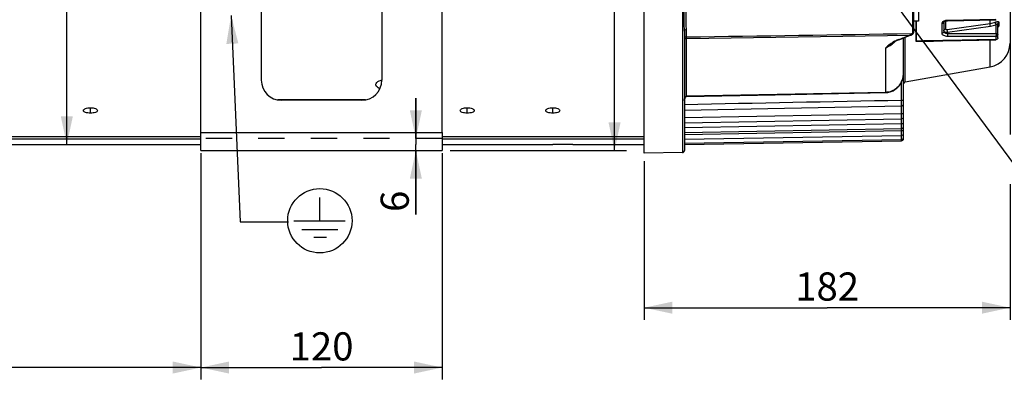
# Model space of a CAD drawing. Units: millimetres. Extents: x 0 to 594, y 0 to 420.
# Drawn here: x 125 to 248, y 171 to 217 of the extents above; entities that cross this region are included whole.
import ezdxf
from ezdxf.enums import TextEntityAlignment as Align

# ---------------------------------------------------------------- set-up
doc = ezdxf.new("R2010")
doc.units = ezdxf.units.MM
doc.header["$LTSCALE"] = 32.67
doc.linetypes.add('HIDDEN', pattern=[0.2, 0.1, -0.1])
doc.layers.get('0').update_dxf_attribs({"linetype": 'CONTINUOUS'})
for name, color, linetype in [('02___PRT_ALL_AXES', 7, 'CONTINUOUS'), ('AXES', 7, 'CONTINUOUS'), ('SOLIDES', 7, 'CONTINUOUS')]:
    doc.layers.add(name, color=color, linetype=linetype)
doc.styles.get("Standard").update_dxf_attribs({"font": 'txt', "width": 0.85})
doc.styles.add('TEXTSTYLE_5', font='gdt', dxfattribs={"width": 0.85})
doc.styles.add('TEXTSTYLE_6', font='txt', dxfattribs={"width": 0.6})
doc.dimstyles.new('DIMSTYLE_2', dxfattribs={"dimtxt": 3.5, "dimasz": 3.5, "dimexe": 1.5, "dimexo": 1, "dimgap": 0.875, "dimtad": 1, "dimdec": 4, "dimlfac": 4, "dimtxsty": 'STANDARD', "dimblk": '_FILLED', "dimblk1": '_FILLED', "dimblk2": '_FILLED', "dimcen": 0.09, "dimclrt": 5, "dimadec": 0, "dimazin": 0, "dimtp": 0.0001, "dimtm": 0.0001, "dimtfac": 1, "dimtdec": 4, "dimtofl": 0, "dimtmove": 0, "dimatfit": 3, "dimldrblk": '_FILLED', "dimfxl": 1, "dimtolj": 1, "dimarcsym": 0})
doc.dimstyles.new('DIMSTYLE_5', dxfattribs={"dimtxt": 3.5, "dimasz": 3.5, "dimexe": 1.5, "dimexo": 1, "dimgap": 0.875, "dimtad": 1, "dimdec": 4, "dimlfac": 4, "dimtxsty": 'STANDARD', "dimblk": '_FILLED', "dimblk1": '_FILLED', "dimblk2": '_FILLED', "dimcen": 0.09, "dimclrt": 5, "dimadec": 0, "dimazin": 0, "dimtol": 1, "dimtp": 1, "dimtm": 3, "dimtfac": 0.6, "dimtdec": 4, "dimtofl": 0, "dimtmove": 0, "dimatfit": 3, "dimldrblk": '_FILLED', "dimfxl": 1, "dimtolj": 1, "dimarcsym": 0})
doc.dimstyles.get("Standard").update_dxf_attribs({"dimtxt": 3.5, "dimasz": 3.5, "dimexe": 1.5, "dimexo": 1, "dimtad": 1, "dimdec": 4, "dimtxsty": 'STANDARD', "dimblk": '_FILLED', "dimblk1": '_FILLED', "dimblk2": '_FILLED', "dimcen": 0.09, "dimclrt": 5, "dimadec": 0, "dimazin": 0, "dimtol": 1, "dimtp": 0.0001, "dimtm": 0.0001, "dimtfac": 1, "dimtdec": 4, "dimtofl": 0, "dimtmove": 0, "dimatfit": 3, "dimldrblk": '_FILLED', "dimfxl": 1, "dimtolj": 1, "dimarcsym": 0})

# ---------------------------------------------------------------- blocks, each defined once
blk = doc.blocks.new('_FILLED')
at = {"color": 0, "linetype": 'BYBLOCK'}
blk.add_solid([(0, 0), (-1, 0.214), (-1, -0.214)], dxfattribs=at)
blk = doc.blocks.new('*D4')
at = {"color": 2, "linetype": 'CONTINUOUS'}
for p, q in [((79.53, 202.29), (79.53, 194.3)), ((147.65, 200.58), (147.65, 172.44)), ((79.53, 193.37), (79.53, 172.44)), ((79.53, 173.94), (113.59, 173.94)), ((147.65, 173.94), (113.59, 173.94))]:
    blk.add_line(p, q, dxfattribs=at)
at = {"color": 2, "linetype": 'CONTINUOUS', "xscale": 3.5, "yscale": 3.5, "zscale": 3.5, "rotation": 180}
blk.add_blockref('_FILLED', (79.53, 173.94), dxfattribs=at)
at = {"color": 2, "linetype": 'CONTINUOUS', "xscale": 3.5, "yscale": 3.5, "zscale": 3.5}
blk.add_blockref('_FILLED', (147.65, 173.94), dxfattribs=at)
at = {"color": 5, "linetype": 'CONTINUOUS', "insert": (113.59, 178.32), "char_height": 3.5, "width": 14.875, "attachment_point": 2, "line_spacing_factor": 0.9}
blk.add_mtext('272,5', dxfattribs=at)
blk = doc.blocks.new('*D14')
at = {"color": 2, "linetype": 'CONTINUOUS'}
for p, q in [((147.65, 199.92), (147.65, 172.44)), ((177.65, 200.58), (177.65, 172.44)), ((147.65, 173.94), (162.65, 173.94)), ((177.65, 173.94), (162.65, 173.94))]:
    blk.add_line(p, q, dxfattribs=at)
at = {"color": 2, "linetype": 'CONTINUOUS', "xscale": 3.5, "yscale": 3.5, "zscale": 3.5, "rotation": 180}
blk.add_blockref('_FILLED', (147.65, 173.94), dxfattribs=at)
at = {"color": 2, "linetype": 'CONTINUOUS', "xscale": 3.5, "yscale": 3.5, "zscale": 3.5}
blk.add_blockref('_FILLED', (177.65, 173.94), dxfattribs=at)
at = {"color": 5, "linetype": 'CONTINUOUS', "insert": (162.65, 178.32), "char_height": 3.5, "width": 8.925, "attachment_point": 2, "line_spacing_factor": 0.9}
blk.add_mtext('120', dxfattribs=at)
blk = doc.blocks.new('*D15')
at = {"color": 2, "linetype": 'CONTINUOUS'}
for p, q in [((79.53, 164.59), (79.53, 187.62)), ((162.65, 140.84), (162.65, 167.59)), ((79.53, 166.09), (121.09, 166.09)), ((162.65, 166.09), (121.09, 166.09))]:
    blk.add_line(p, q, dxfattribs=at)
at = {"color": 2, "linetype": 'CONTINUOUS', "xscale": 3.5, "yscale": 3.5, "zscale": 3.5, "rotation": 180}
blk.add_blockref('_FILLED', (79.53, 166.09), dxfattribs=at)
at = {"color": 2, "linetype": 'CONTINUOUS', "xscale": 3.5, "yscale": 3.5, "zscale": 3.5}
blk.add_blockref('_FILLED', (162.65, 166.09), dxfattribs=at)
at = {"color": 5, "linetype": 'CONTINUOUS', "insert": (121.09, 170.46), "char_height": 3.5, "width": 14.875, "attachment_point": 2, "line_spacing_factor": 0.9}
blk.add_mtext('332,5', dxfattribs=at)
blk = doc.blocks.new('*D17')
at = {"color": 2, "linetype": 'CONTINUOUS'}
for p, q in [((174.38, 202.42), (174.38, 207.42)), ((174.38, 207.42), (174.38, 201.67)), ((174.38, 192.96), (174.38, 201.67)), ((174.38, 200.92), (174.38, 192.96))]:
    blk.add_line(p, q, dxfattribs=at)
at = {"color": 2, "linetype": 'CONTINUOUS', "xscale": 3.5, "yscale": 3.5, "zscale": 3.5}
for p, rotation in [((174.38, 202.42), 270), ((174.38, 200.92), 90)]:
    blk.add_blockref('_FILLED', p, dxfattribs=dict(at, rotation=rotation))
at = {"color": 5, "linetype": 'CONTINUOUS', "insert": (170, 195.93), "char_height": 3.5, "width": 2.975, "attachment_point": 3, "rotation": 90, "line_spacing_factor": 0.9}
blk.add_mtext('6', dxfattribs=at)
blk = doc.blocks.new('*D18')
at = {"color": 2, "linetype": 'CONTINUOUS'}
for p, q in [((200.59, 257.17), (190.38, 257.17)), ((199.09, 257.17), (199.09, 229.04)), ((199.09, 200.92), (199.09, 229.04)), ((178.65, 200.92), (200.59, 200.92))]:
    blk.add_line(p, q, dxfattribs=at)
at = {"color": 2, "linetype": 'CONTINUOUS', "xscale": 3.5, "yscale": 3.5, "zscale": 3.5}
for p, rotation in [((199.09, 257.17), 90), ((199.09, 200.92), 270)]:
    blk.add_blockref('_FILLED', p, dxfattribs=dict(at, rotation=rotation))
at = {"color": 5, "linetype": 'CONTINUOUS', "style": 'TEXTSTYLE_6', "width": 0.6}
for s, p in [('+1', (195.24, 233.51)), ('-3', (198.04, 233.51))]:
    blk.add_text(s, height=2.1, rotation=90, dxfattribs=at).set_placement(p, align=Align.CENTER)
at = {"color": 5, "linetype": 'CONTINUOUS', "width": 0.85}
blk.add_text('225', height=3.5, rotation=90, dxfattribs=at).set_placement((197.34, 227.78), align=Align.CENTER)
blk = doc.blocks.new('*D21')
at = {"color": 2, "linetype": 'CONTINUOUS'}
for p in [(130.97, 257.32), (130.97, 201.67)]:
    blk.add_line(p, (130.97, 229.49), dxfattribs=at)
at = {"color": 2, "linetype": 'CONTINUOUS', "xscale": 3.5, "yscale": 3.5, "zscale": 3.5, "rotation": 270}
blk.add_blockref('_FILLED', (130.97, 201.67), dxfattribs=at)
at = {"color": 5, "linetype": 'CONTINUOUS', "insert": (126.59, 242), "char_height": 3.5, "width": 13.5917, "attachment_point": 2, "rotation": 90, "line_spacing_factor": 0.9, "style": 'TEXTSTYLE_5'}
blk.add_mtext('{\\Fgdt;n}\\Ftxt;444', dxfattribs=at)
blk = doc.blocks.new('_NONE')
blk = doc.blocks.new('*D22')
at = {"color": 2, "linetype": 'CONTINUOUS'}
for p, q in [((248.28, 231.59), (248.28, 202.91)), ((202.78, 199.58), (202.78, 179.88)), ((248.28, 196.73), (248.28, 179.88)), ((202.78, 181.38), (225.53, 181.38)), ((248.28, 181.38), (225.53, 181.38))]:
    blk.add_line(p, q, dxfattribs=at)
at = {"color": 2, "linetype": 'CONTINUOUS', "xscale": 3.5, "yscale": 3.5, "zscale": 3.5, "rotation": 180}
blk.add_blockref('_FILLED', (202.78, 181.38), dxfattribs=at)
at = {"color": 2, "linetype": 'CONTINUOUS', "xscale": 3.5, "yscale": 3.5, "zscale": 3.5}
blk.add_blockref('_FILLED', (248.28, 181.38), dxfattribs=at)
at = {"color": 5, "linetype": 'CONTINUOUS', "insert": (225.53, 185.76), "char_height": 3.5, "width": 8.925, "attachment_point": 2, "line_spacing_factor": 0.9}
blk.add_mtext('182', dxfattribs=at)
blk = doc.blocks.new('TERRE_BL4', base_point=(162.44, 192.19))
at = {"color": 7, "linetype": 'CONTINUOUS'}
for p, q in [((162.44, 192.19), (162.44, 195.07)), ((159.2, 192.19), (165.6, 192.19)), ((160.19, 191.09), (164.67, 191.1)), ((161.68, 190.16), (163.26, 190.16))]:
    blk.add_line(p, q, dxfattribs=at)
blk.add_circle((162.44, 192.19), 4, dxfattribs=at)

msp = doc.modelspace()

# ---------------------------------------------------------------- linework, layer by layer
at = {"color": 7, "linetype": 'CONTINUOUS'}
for p, q in [((236.589306, 214.518236), (236.589306, 217.002586)), ((236.630536, 214.52164), (236.630536, 217.002586)), ((240.026996, 216.90567), (240.026996, 215.716326)), ((240.233584, 217.014592), (240.233584, 216.034494)), ((246.529178, 217.225503), (240.509545, 217.096046)), ((240.512711, 217.057284), (246.532362, 217.186292)), ((245.79792, 216.719087), (245.797937, 217.170529)), ((246.892381, 216.856325), (246.892381, 216.473852)), ((239.779178, 216.692366), (239.779178, 215.496772)), ((240.47704, 215.954211), (245.79792, 216.719087)), ((240.513908, 215.620979), (240.513845, 215.485202)), ((240.513908, 215.620979), (245.834808, 216.385527)), ((246.53354, 215.458785), (246.533534, 216.559322)), ((246.776996, 214.938307), (246.776996, 216.66939)), ((236.927851, 214.527409), (236.630536, 214.52164)), ((240.509545, 215.147388), (246.529178, 215.120585)), ((240.513845, 215.485202), (246.53354, 215.458785)), ((245.797941, 211.317794), (245.797937, 214.67407)), ((246.529178, 215.120585), (246.529178, 214.714326))]:
    msp.add_line(p, q, dxfattribs=at)
for points in [[(240.025329, 216.89408), (240.025169, 216.893656), (240.025976, 216.895202)], [(240.025976, 216.895202), (240.028553, 216.899212), (240.033542, 216.905638), (240.0415, 216.914264), (240.052725, 216.924639), (240.067392, 216.936328), (240.085711, 216.948996)], [(240.085711, 216.948996), (240.107773, 216.962271), (240.133524, 216.975752), (240.163021, 216.989152), (240.196119, 217.002119), (240.232374, 217.014251), (240.271556, 217.025296), (240.313393, 217.035025), (240.357282, 217.04318)], [(240.357282, 217.04318), (240.402844, 217.049611), (240.449724, 217.054202), (240.497322, 217.056852), (240.512711, 217.057284)], [(236.928345, 214.501983), (237.650184, 214.515949), (238.77659, 214.537757), (239.902642, 214.559575), (241.02834, 214.581402), (242.153685, 214.603239), (243.278676, 214.625086), (244.403312, 214.646942), (245.527595, 214.668808), (246.531862, 214.688354)]]:
    msp.add_lwpolyline(points, dxfattribs=at)
for centre, radius, start, end in [((240.350932, 216.325249), 0.738715, 116.03701566, 120.69318084), ((239.84802, 216.905659), 0.178976, 356.76986837, 359.99555857), ((240.536851, 215.741889), 1.354387, 93.50266304, 98.0915213), ((240.539182, 215.712303), 1.38406, 91.22695739, 93.52411509), ((245.336704, 219.961294), 3.274848, 278.09621789, 289.74245118), ((245.33151, 219.900465), 3.550788, 278.14870912, 289.7869287)]:
    msp.add_arc(centre, radius, start, end, dxfattribs=at)
for points, knots in [([(239.973862, 216.96048), (239.919072, 216.927874), (239.825871, 216.856621), (239.779161, 216.742788), (239.779178, 216.692366)], [0, 0, 0, 0, 0.5583982202, 1, 1, 1, 1]), ([(240.008174, 216.824454), (239.989077, 216.784815), (239.919904, 216.715568), (239.826722, 216.69272), (239.779178, 216.692366)], [0, 0, 0, 0, 0.480630667, 1, 1, 1, 1]), ([(240.191802, 217.050763), (240.177031, 217.046662), (240.120701, 217.029758), (240.065722, 217.008122), (240.026672, 216.988992)], [0, 0, 0, 0, 0.2606556926, 1, 1, 1, 1]), ([(240.51271, 217.05729), (240.509374, 217.057177), (240.514251, 217.078336), (240.510016, 217.086427), (240.509545, 217.096049)], [0, 0, 0, 0, 0.2573539843, 1, 1, 1, 1]), ([(246.53354, 216.559325), (246.506542, 216.616358), (246.469674, 216.720766), (246.440888, 216.83087), (246.442922, 216.878945)], [0, 0, 0, 0, 0.5673576599, 1, 1, 1, 1]), ([(246.442924, 216.87894), (246.499523, 216.899315), (246.604336, 216.930949), (246.742789, 216.952899), (246.84365, 216.942445), (246.88738, 216.89745), (246.892396, 216.869947), (246.892381, 216.856325)], [0, 0, 0, 0, 0.3573046492, 0.6446018422, 0.8424590667, 0.9190903267, 1, 1, 1, 1]), ([(246.776996, 216.669371), (246.776996, 216.706346), (246.799753, 216.783513), (246.858534, 216.837131), (246.892381, 216.856325)], [0, 0, 0, 0, 0.4872490155, 1, 1, 1, 1]), ([(240.026996, 215.716351), (240.026996, 215.659442), (239.96645, 215.537702), (239.841515, 215.49725), (239.779178, 215.496772)], [0, 0, 0, 0, 0.4772334297, 1, 1, 1, 1]), ([(240.026996, 215.716326), (240.026988, 215.643863), (240.154192, 215.542577), (240.33152, 215.496976), (240.451165, 215.485235), (240.513845, 215.485202)], [0, 0, 0, 0, 0.3809364779, 0.6704884169, 1, 1, 1, 1]), ([(240.026996, 215.818199), (240.026994, 215.808149), (240.033036, 215.764196), (240.064728, 215.727746), (240.091582, 215.707453)], [0, 0, 0, 0, 0.2299260614, 1, 1, 1, 1]), ([(240.026996, 215.818246), (240.026996, 215.869174), (240.074301, 215.977765), (240.178885, 216.026022), (240.233584, 216.034494)], [0, 0, 0, 0, 0.4791916711, 1, 1, 1, 1]), ([(240.091582, 215.707453), (240.142624, 215.668882), (240.286494, 215.621739), (240.432461, 215.615612), (240.513908, 215.620979)], [0, 0, 0, 0, 0.4394010379, 1, 1, 1, 1]), ([(240.233584, 216.034494), (240.23357, 216.019115), (240.258878, 215.97186), (240.355867, 215.946386), (240.432581, 215.947814), (240.47704, 215.954211)], [0, 0, 0, 0, 0.1655088962, 0.5166187311, 1, 1, 1, 1]), ([(240.513908, 215.620979), (240.50164, 215.682819), (240.485999, 215.793476), (240.474597, 215.905438), (240.47704, 215.954211)], [0, 0, 0, 0, 0.563508779, 1, 1, 1, 1]), ([(245.834808, 216.385527), (245.822515, 216.447475), (245.806875, 216.558239), (245.795436, 216.670322), (245.79794, 216.719091)], [0, 0, 0, 0, 0.5639461768, 1, 1, 1, 1]), ([(246.533534, 216.55932), (246.561876, 216.580129), (246.614626, 216.617607), (246.678161, 216.660068), (246.72334, 216.683285), (246.748017, 216.693099), (246.773377, 216.691592), (246.776997, 216.676061), (246.776996, 216.669385)], [0, 0, 0, 0, 0.3571345614, 0.6569053473, 0.7767980285, 0.8692759881, 0.9321829838, 1, 1, 1, 1]), ([(246.776996, 216.285124), (246.776996, 216.322422), (246.799619, 216.400103), (246.85846, 216.454433), (246.892381, 216.473852)], [0, 0, 0, 0, 0.4883026139, 1, 1, 1, 1]), ([(246.892381, 216.473852), (246.892416, 216.440408), (246.8595, 216.362441), (246.80946, 216.299898), (246.777153, 216.26583)], [0, 0, 0, 0, 0.4159956845, 1, 1, 1, 1]), ([(237.087469, 214.482125), (237.039948, 214.47925), (236.945595, 214.474647), (236.808536, 214.471401), (236.695495, 214.477438), (236.625922, 214.486737), (236.589516, 214.505703), (236.589306, 214.518236)], [0, 0, 0, 0, 0.2802901853, 0.5545483961, 0.8137685232, 0.9262037635, 1, 1, 1, 1]), ([(236.928345, 214.501983), (236.901726, 214.501468), (236.848385, 214.5007), (236.770842, 214.501269), (236.702242, 214.502985), (236.662591, 214.50899), (236.630097, 214.512498), (236.630536, 214.52164)], [0, 0, 0, 0, 0.2654004242, 0.5286853694, 0.7866920203, 0.9087662831, 1, 1, 1, 1]), ([(239.779178, 215.496772), (239.779158, 215.448406), (239.833922, 215.337244), (240.004742, 215.23317), (240.237525, 215.163562), (240.415254, 215.147795), (240.509545, 215.147388)], [0, 0, 0, 0, 0.1668379023, 0.3891704725, 0.6747427341, 1, 1, 1, 1]), ([(240.513908, 215.485202), (240.514217, 215.453993), (240.514311, 215.341387), (240.514132, 215.228668), (240.509545, 215.147388)], [0, 0, 0, 0, 0.2771323026, 1, 1, 1, 1]), ([(246.53354, 215.458785), (246.532323, 215.427529), (246.53467, 215.363796), (246.53363, 215.271428), (246.530795, 215.19012), (246.532075, 215.140805), (246.529178, 215.120585)], [0, 0, 0, 0, 0.2774160173, 0.5650380894, 0.8188413122, 1, 1, 1, 1]), ([(246.529178, 215.120585), (246.591591, 215.121068), (246.717053, 215.162491), (246.776996, 215.285033), (246.776996, 215.342422)], [0, 0, 0, 0, 0.5209786033, 1, 1, 1, 1]), ([(246.531715, 214.688348), (246.529486, 214.688446), (246.533772, 214.702323), (246.530131, 214.707928), (246.529178, 214.714326)], [0, 0, 0, 0, 0.2564986539, 1, 1, 1, 1]), ([(246.53354, 215.458785), (246.592226, 215.45807), (246.683021, 215.450063), (246.776996, 215.378365), (246.776996, 215.342422)], [0, 0, 0, 0, 0.6201864773, 1, 1, 1, 1]), ([(246.776996, 214.938307), (246.776996, 214.891879), (246.75262, 214.827035), (246.707803, 214.782877), (246.695129, 214.772551)], [0, 0, 0, 0, 0.7395818633, 1, 1, 1, 1])]:
    msp.add_open_spline(points, degree=3, knots=knots, dxfattribs=at)
for points in [[(240.026712, 216.895574), (240.025333, 216.871114), (240.018808, 216.846525), (240.008174, 216.824454)], [(240.346215, 217.082793), (240.294175, 217.075373), (240.242452, 217.064828), (240.191802, 217.050763)], [(236.630536, 214.52164), (236.616902, 214.521533), (236.602782, 214.521346), (236.589917, 214.516831)], [(246.529178, 214.714326), (243.32874, 214.651818), (240.128297, 214.589512), (236.927851, 214.527409)], [(237.458793, 214.512246), (237.335195, 214.500226), (237.211424, 214.489626), (237.087469, 214.482125)], [(246.695129, 214.772551), (246.649681, 214.735523), (246.587799, 214.714785), (246.529178, 214.714326)], [(246.687889, 214.746978), (246.64535, 214.711179), (246.587319, 214.68946), (246.531733, 214.68837)], [(246.776996, 214.938307), (246.776996, 214.867953), (246.741718, 214.792278), (246.687889, 214.746978)]]:
    msp.add_open_spline(points, degree=3, dxfattribs=at)
at = {"layer": '02___PRT_ALL_AXES', "color": 7, "linetype": 'CONTINUOUS'}
for p, q in [((236.876996, 224.502586), (236.876996, 217.002586)), ((236.876996, 217.002586), (236.276996, 217.002586))]:
    msp.add_line(p, q, dxfattribs=at)
at = {"layer": 'AXES', "color": 7, "linetype": 'CONTINUOUS'}
for p, q in [((133.901996, 205.564796), (133.901996, 206.234492)), ((180.776996, 205.564796), (180.776996, 206.234492)), ((191.401996, 205.564796), (191.401996, 206.234492))]:
    msp.add_line(p, q, dxfattribs=at)
at = {"layer": 'AXES', "color": 3, "linetype": 'CONTINUOUS'}
for p, q in [((118.276996, 202.669636), (147.651996, 202.669636)), ((118.276996, 202.367321), (147.651996, 202.367321)), ((177.651996, 202.669636), (202.776996, 202.669636)), ((177.651996, 202.367321), (202.776996, 202.367321)), ((118.276996, 201.668586), (147.651996, 201.668586)), ((177.651996, 201.668586), (191.421065, 201.668586)), ((193.882941, 201.668586), (202.776996, 201.668586))]:
    msp.add_line(p, q, dxfattribs=at)
at = {"layer": 'AXES', "color": 7, "linetype": 'CONTINUOUS'}
msp.add_arc((170.579154, 211.704198), 2.110942, 255.5516414, 258.28513209, dxfattribs=at)
at = {"layer": 'AXES', "color": 3, "linetype": 'CONTINUOUS'}
for points, knots in [([(169.402162, 209.104236), (169.402162, 209.157067), (169.478013, 209.426), (169.760482, 209.565289), (169.964132, 209.634251)], [0, 0, 0, 0, 0.1972484924, 1, 1, 1, 1]), ([(169.91469, 208.607514), (169.840537, 208.63363), (169.621277, 208.723986), (169.402162, 208.938123), (169.402162, 209.104236)], [0, 0, 0, 0, 0.3212413747, 1, 1, 1, 1]), ([(133.027034, 205.89334), (133.027034, 206.010059), (133.277188, 206.149118), (133.574901, 206.216407), (133.790478, 206.234492), (133.901996, 206.234492)], [0, 0, 0, 0, 0.3570964573, 0.6588144133, 1, 1, 1, 1]), ([(133.901996, 205.564796), (133.790831, 205.564796), (133.576004, 205.581608), (133.279723, 205.643011), (133.027034, 205.777629), (133.027034, 205.89334)], [0, 0, 0, 0, 0.342058787, 0.6439516595, 1, 1, 1, 1]), ([(133.901996, 206.234492), (134.013207, 206.234492), (134.228345, 206.216558), (134.526003, 206.149278), (134.776958, 206.010362), (134.776958, 205.893209)], [0, 0, 0, 0, 0.3402542499, 0.6415645695, 1, 1, 1, 1]), ([(134.776958, 205.893209), (134.776958, 205.777929), (134.525072, 205.643151), (134.228732, 205.581753), (134.013467, 205.564796), (133.901996, 205.564796)], [0, 0, 0, 0, 0.3547112217, 0.657007114, 1, 1, 1, 1]), ([(179.902034, 205.89334), (179.902034, 206.010059), (180.152188, 206.149118), (180.449901, 206.216407), (180.665478, 206.234492), (180.776996, 206.234492)], [0, 0, 0, 0, 0.3570964573, 0.6588144133, 1, 1, 1, 1]), ([(180.776996, 205.564796), (180.665831, 205.564796), (180.451004, 205.581608), (180.154723, 205.643011), (179.902034, 205.777629), (179.902034, 205.89334)], [0, 0, 0, 0, 0.342058787, 0.6439516595, 1, 1, 1, 1]), ([(180.776996, 206.234492), (180.888207, 206.234492), (181.103345, 206.216558), (181.401003, 206.149278), (181.651958, 206.010362), (181.651958, 205.893209)], [0, 0, 0, 0, 0.3402542499, 0.6415645695, 1, 1, 1, 1]), ([(181.651958, 205.893209), (181.651958, 205.777929), (181.400072, 205.643151), (181.103732, 205.581753), (180.888467, 205.564796), (180.776996, 205.564796)], [0, 0, 0, 0, 0.3547112217, 0.657007114, 1, 1, 1, 1]), ([(190.527034, 205.89334), (190.527034, 206.010059), (190.777188, 206.149118), (191.074901, 206.216407), (191.290478, 206.234492), (191.401996, 206.234492)], [0, 0, 0, 0, 0.3570964573, 0.6588144133, 1, 1, 1, 1]), ([(191.401996, 205.564796), (191.290831, 205.564796), (191.076004, 205.581608), (190.779723, 205.643011), (190.527034, 205.777629), (190.527034, 205.89334)], [0, 0, 0, 0, 0.342058787, 0.6439516595, 1, 1, 1, 1]), ([(191.401996, 206.234492), (191.513207, 206.234492), (191.728345, 206.216558), (192.026003, 206.149278), (192.276958, 206.010362), (192.276958, 205.893209)], [0, 0, 0, 0, 0.3402542499, 0.6415645695, 1, 1, 1, 1]), ([(192.276958, 205.893209), (192.276958, 205.777929), (192.025072, 205.643151), (191.728732, 205.581753), (191.513467, 205.564796), (191.401996, 205.564796)], [0, 0, 0, 0, 0.3547112217, 0.657007114, 1, 1, 1, 1])]:
    msp.add_open_spline(points, degree=3, knots=knots, dxfattribs=at)
msp.add_open_spline([(169.964132, 209.634251), (170.024275, 209.654618), (170.085588, 209.671737), (170.147461, 209.686011)], degree=3, dxfattribs=at)
at = {"layer": 'SOLIDES', "color": 7, "linetype": 'CONTINUOUS'}
for p, q in [((202.776996, 200.581297), (202.776996, 292.319504)), ((236.276996, 225.957854), (236.276996, 215.577811)), ((207.531359, 223.516819), (207.531359, 200.664298)), ((236.15418, 221.218071), (236.15418, 215.463268)), ((207.776996, 215.749606), (207.776996, 200.914337)), ((208.022633, 215.040819), (208.022633, 215.95901)), ((236.275777, 215.556601), (236.276995, 215.577794)), ((208.022633, 214.845077), (208.022632, 215.040818)), ((208.022633, 214.845077), (235.825371, 215.261842)), ((208.022633, 207.672281), (208.022633, 214.845077)), ((234.093124, 214.552018), (234.185385, 214.593365)), ((234.185385, 214.593365), (234.26898, 214.626974)), ((234.256871, 214.658732), (234.226738, 214.647257)), ((234.40441, 214.714978), (234.256871, 214.658732)), ((234.26895, 214.626963), (234.573518, 214.742886)), ((235.026996, 202.389915), (235.026996, 214.916298)), ((235.233584, 209.455013), (235.233584, 214.995605)), ((235.572493, 215.126114), (235.884848, 215.246859)), ((235.941433, 215.268302), (235.969661, 215.278776)), ((235.969661, 215.278776), (236.006985, 215.292396)), ((236.004301, 215.464449), (236.154178, 215.46672)), ((236.006908, 215.292371), (236.03722, 215.304197)), ((236.006985, 215.292396), (236.006909, 215.292369)), ((232.816264, 208.149929), (232.816267, 213.688927)), ((235.233584, 209.455013), (245.797941, 211.317794)), ((234.776996, 207.187186), (234.776996, 209.457571)), ((168.103086, 207.209957), (157.200906, 207.209957)), ((208.031359, 207.672487), (208.022633, 207.672281)), ((232.816264, 208.149929), (208.031359, 207.672487)), ((208.031803, 207.645472), (208.031359, 207.672487)), ((208.031919, 207.645475), (219.082265, 207.858056)), ((219.082265, 207.858056), (232.832699, 208.122869)), ((232.816716, 208.122499), (232.816264, 208.149929)), ((232.832699, 208.122869), (232.962683, 208.130491)), ((234.781752, 206.471772), (234.776996, 207.187186)), ((207.776996, 205.958348), (234.781752, 206.471772)), ((234.776996, 205.526707), (234.776996, 206.471781)), ((207.776996, 205.012474), (234.776996, 205.526707)), ((207.776996, 204.370329), (234.781599, 204.867301)), ((234.781599, 204.867301), (234.776996, 205.526707)), ((234.776996, 204.272605), (234.776996, 204.86731)), ((207.776996, 203.770502), (234.776996, 204.272605)), ((207.776996, 203.170251), (234.781489, 203.655499)), ((207.776996, 202.901422), (234.776996, 203.395385)), ((234.781489, 203.655499), (234.776996, 204.272605)), ((234.776996, 203.395385), (234.776996, 203.655508)), ((234.781416, 202.807867), (234.776996, 203.395385)), ((147.651996, 200.918586), (147.651996, 203.168586)), ((177.651996, 203.168586), (177.651996, 200.918586)), ((207.776996, 202.330486), (234.781416, 202.807867)), ((207.776996, 201.833256), (234.781373, 202.306102)), ((207.776996, 201.668586), (234.781359, 202.139949)), ((234.778858, 202.633669), (234.777521, 202.807725)), ((234.781373, 202.306102), (234.778858, 202.633669)), ((234.781359, 202.139949), (234.780075, 202.305997)), ((207.531359, 200.664298), (202.776996, 200.58131))]:
    msp.add_line(p, q, dxfattribs=at)
at = {"layer": 'SOLIDES', "color": 3, "linetype": 'CONTINUOUS'}
for p, q in [((147.651996, 203.168586), (147.651996, 221.892734)), ((155.151996, 221.892734), (155.151996, 209.668586)), ((170.151996, 221.892734), (170.151996, 209.668586)), ((177.651996, 203.168586), (177.651996, 221.892734)), ((167.651996, 207.168586), (157.651996, 207.168586)), ((147.651996, 203.168586), (177.651996, 203.168586)), ((147.651996, 200.918586), (177.651996, 200.918586)), ((191.402038, 201.668591), (191.420911, 201.669008)), ((193.90198, 201.668591), (193.883142, 201.669007))]:
    msp.add_line(p, q, dxfattribs=at)
at = {"layer": 'SOLIDES', "color": 8, "linetype": 'HIDDEN'}
msp.add_line((177.651996, 202.418586), (147.651996, 202.418586), dxfattribs=at)
at = {"layer": 'SOLIDES', "color": 7, "linetype": 'CONTINUOUS'}
for points in [[(236.20865, 215.419642), (236.230258, 215.445973), (236.247644, 215.472744), (236.261016, 215.50008), (236.270429, 215.528057), (236.275777, 215.556601)], [(233.609135, 214.266865), (233.637647, 214.286616), (233.727993, 214.346884), (233.81868, 214.403762), (233.909746, 214.457023), (234.001222, 214.506494), (234.093124, 214.552018)], [(234.573518, 214.742886), (234.773336, 214.819172), (234.973143, 214.895638), (235.172938, 214.972284), (235.372721, 215.049109), (235.572493, 215.126114)], [(235.884848, 215.246859), (235.913161, 215.257663), (235.941433, 215.268302)], [(236.03722, 215.304197), (236.078794, 215.323542), (236.117826, 215.345596)], [(236.117826, 215.345596), (236.152533, 215.369238), (236.182702, 215.393931), (236.20865, 215.419642)], [(232.962683, 208.130491), (233.092964, 208.146444), (233.222928, 208.170817), (233.352044, 208.203658), (233.479862, 208.244997), (233.605797, 208.294789), (233.729281, 208.352931), (233.849875, 208.419347), (233.967046, 208.493866), (234.08025, 208.576261), (234.189064, 208.666337), (234.293003, 208.76382), (234.391612, 208.868393), (234.484497, 208.979776), (234.571259, 209.097623), (234.651499, 209.221558), (234.724889, 209.351249), (234.791081, 209.48631), (234.849732, 209.626317), (234.900545, 209.770873), (234.943209, 209.919526), (234.977432, 210.071841), (235.002938, 210.227426), (235.01944, 210.385828), (235.026662, 210.5465), (235.026986, 210.588533)], [(207.777006, 207.105756), (207.777053, 207.111819), (207.777136, 207.117876), (207.777255, 207.123925), (207.777411, 207.129967), (207.777604, 207.136001), (207.777834, 207.142027), (207.778099, 207.148044), (207.778401, 207.154051), (207.778739, 207.16005), (207.779113, 207.166038), (207.779523, 207.172017), (207.779969, 207.177984), (207.78045, 207.183941), (207.780967, 207.189886), (207.78152, 207.195819), (207.782107, 207.20174), (207.78273, 207.207649), (207.783388, 207.213542), (207.78408, 207.219421), (207.784807, 207.225285), (207.785569, 207.231132), (207.786366, 207.236964), (207.787196, 207.242779), (207.788061, 207.248576), (207.78896, 207.254356), (207.789893, 207.260118), (207.79086, 207.265861), (207.79186, 207.271585), (207.792894, 207.277289), (207.793962, 207.282973), (207.795062, 207.288636), (207.796195, 207.294278), (207.797361, 207.299897), (207.798559, 207.305491), (207.799789, 207.31106), (207.801051, 207.316602), (207.802343, 207.322115), (207.803667, 207.327599), (207.805021, 207.333057), (207.806406, 207.338486), (207.807822, 207.343887), (207.809269, 207.349261), (207.810746, 207.354607), (207.812254, 207.359925), (207.813793, 207.365215), (207.815361, 207.370478), (207.81696, 207.375712), (207.818589, 207.380917), (207.820248, 207.386092), (207.821937, 207.391238), (207.823655, 207.396355), (207.825404, 207.401442), (207.827182, 207.406498), (207.82899, 207.411525), (207.830828, 207.416521), (207.832696, 207.421486), (207.834593, 207.42642), (207.836519, 207.431322), (207.838475, 207.436193), (207.84046, 207.44103), (207.842473, 207.445833), (207.844515, 207.450602), (207.846586, 207.455335), (207.848685, 207.460034), (207.850812, 207.464696), (207.852967, 207.469321), (207.85515, 207.473909), (207.857361, 207.478459), (207.859599, 207.48297), (207.861863, 207.487441), (207.864155, 207.491871), (207.866473, 207.49626), (207.868816, 207.500605), (207.871185, 207.504908), (207.87358, 207.509166), (207.875999, 207.513379), (207.878442, 207.517545), (207.880908, 207.521664), (207.883398, 207.525734), (207.88591, 207.529754), (207.888443, 207.533722), (207.890996, 207.537637), (207.893569, 207.541498), (207.896162, 207.545304), (207.898776, 207.549059), (207.901409, 207.552757), (207.904054, 207.556389), (207.906709, 207.559956), (207.909374, 207.563456), (207.912035, 207.566872), (207.914683, 207.570196), (207.917324, 207.573436), (207.919968, 207.576605), (207.922611, 207.5797), (207.925254, 207.582722), (207.927913, 207.58569), (207.930587, 207.588602), (207.933273, 207.591456), (207.935982, 207.594262), (207.938713, 207.597019), (207.941463, 207.599723), (207.944235, 207.602376), (207.947027, 207.604974), (207.949839, 207.607516), (207.952676, 207.610004), (207.955532, 207.61243), (207.958411, 207.614794), (207.961335, 207.617113), (207.964307, 207.619387), (207.967313, 207.621603), (207.97035, 207.623757), (207.973408, 207.625837), (207.976483, 207.62784), (207.979583, 207.629763), (207.982678, 207.631583), (207.985781, 207.633302), (207.988958, 207.634955), (207.992197, 207.636532), (207.99547, 207.638013), (207.998804, 207.639406), (208.002144, 207.640678), (208.005484, 207.641817), (208.008905, 207.642831), (208.012401, 207.643693), (208.015939, 207.64438), (208.019527, 207.644893), (208.023216, 207.645248), (208.0249, 207.645345)]]:
    msp.add_lwpolyline(points, dxfattribs=at)
for centre, radius, start, end in [((235.810814, 211.039955), 3.950102, 121.26009868, 124.69989412), ((230.977461, 217.732242), 4.443333, 308.53757072, 314.05106838), ((235.106256, 212.337867), 2.471201, 110.84905223, 112.51156892), ((139.60842, 463.150665), 265.907071, 290.88543155, 291.21350255), ((238.217592, 208.492767), 7.179352, 109.26454091, 109.46363404), ((238.192543, 208.564864), 7.103027, 108.4625397, 109.26567245), ((238.166019, 208.643872), 7.019686, 108.2587121, 108.46141364), ((235.796824, 215.825603), 0.542743, 288.23914177, 290.76245888), ((230.944178, 217.772307), 4.495409, 307.44313147, 308.55123939), ((245.276996, 214.272217), 3, 280, 360), ((232.377489, 210.587908), 2.64947, 352.90515196, 353.90587923), ((232.371487, 210.588531), 2.655505, 353.906253, 356.14374498), ((232.369077, 210.588707), 2.657921, 356.14346943, 357.72556821), ((232.372007, 210.588605), 2.654989, 357.72525651, 359.99845764), ((235.276996, 209.208811), 0.25, 100, 173.33333333), ((232.77692, 210.233455), 2.083897, 271.08180236, 275.06644348), ((234.776996, 206.721732), 0.25, 271.09013677, 360), ((234.776996, 205.117265), 0.25, 271.05486671, 360), ((234.776996, 203.905464), 0.25, 271.02975108, 360), ((234.776996, 202.389915), 0.25, 271.00002694, 360), ((234.776996, 202.556068), 0.25, 271.00319879, 360), ((234.776996, 203.057833), 0.25, 271.01290509, 360), ((207.526996, 200.91426), 0.25, 271, 360)]:
    msp.add_arc(centre, radius, start, end, dxfattribs=at)
at = {"layer": 'SOLIDES', "color": 3, "linetype": 'CONTINUOUS'}
for centre, radius, start, end in [((157.651996, 209.668586), 2.5, 180, 270), ((167.651996, 209.668586), 2.5, 270, 360), ((192.652211, 146.163939), 55.518725, 90.00022001, 91.27081626), ((192.651895, 146.173603), 55.509061, 88.72881536, 89.99989332)]:
    msp.add_arc(centre, radius, start, end, dxfattribs=at)
at = {"layer": 'SOLIDES', "color": 7, "linetype": 'CONTINUOUS'}
for points, knots in [([(208.022633, 215.95901), (208.022629, 216.188177), (207.995524, 216.677382), (207.964637, 217.771044), (208.022624, 218.635112), (208.022633, 219.239121)], [0, 0, 0, 0, 0.2095306494, 0.4477469601, 1, 1, 1, 1]), ([(207.776996, 215.749606), (207.776994, 216.002176), (207.764016, 216.525838), (207.747805, 217.643578), (207.776992, 218.508643), (207.776996, 219.102626)], [0, 0, 0, 0, 0.22596094, 0.4685940157, 1, 1, 1, 1]), ([(208.022633, 215.95901), (207.961015, 215.958109), (207.839615, 215.921387), (207.776996, 215.804061), (207.776996, 215.749606)], [0, 0, 0, 0, 0.5308827578, 1, 1, 1, 1]), ([(236.276996, 215.581924), (236.276996, 215.552471), (236.248528, 215.490033), (236.185356, 215.467222), (236.154178, 215.46672)], [0, 0, 0, 0, 0.4857330529, 1, 1, 1, 1]), ([(236.276996, 215.578126), (236.276996, 215.548748), (236.248439, 215.486429), (236.185345, 215.463768), (236.15418, 215.463268)], [0, 0, 0, 0, 0.485208584, 1, 1, 1, 1]), ([(208.022633, 215.040963), (207.960298, 215.039963), (207.834086, 214.994602), (207.776996, 214.869931), (207.776996, 214.811154)], [0, 0, 0, 0, 0.5147205589, 1, 1, 1, 1]), ([(208.022633, 214.845077), (208.001238, 214.844792), (207.922661, 214.836382), (207.844423, 214.795176), (207.809768, 214.748811)], [0, 0, 0, 0, 0.269882794, 1, 1, 1, 1]), ([(234.160108, 214.620768), (234.124603, 214.606057), (233.987779, 214.545674), (233.856037, 214.474119), (233.761011, 214.416584)], [0, 0, 0, 0, 0.2570393362, 1, 1, 1, 1]), ([(234.26895, 214.626962), (234.266114, 214.625886), (234.249266, 214.624595), (234.235642, 214.637578), (234.226738, 214.647256)], [0, 0, 0, 0, 0.1874573156, 1, 1, 1, 1]), ([(235.868333, 215.240488), (235.865477, 215.239383), (235.84816, 215.238175), (235.834428, 215.251796), (235.825371, 215.261842)], [0, 0, 0, 0, 0.1846373764, 1, 1, 1, 1]), ([(236.006908, 215.29237), (236.004132, 215.291381), (235.988461, 215.289999), (235.975205, 215.301374), (235.966694, 215.310128)], [0, 0, 0, 0, 0.1944304752, 1, 1, 1, 1]), ([(236.15418, 215.463268), (236.154212, 215.433977), (236.098952, 215.36737), (236.032561, 215.334544), (235.989223, 215.318106)], [0, 0, 0, 0, 0.38723816, 1, 1, 1, 1]), ([(233.609139, 214.266869), (233.540066, 214.21864), (233.274374, 214.027879), (233.013405, 213.830677), (232.816264, 213.688925)], [0, 0, 0, 0, 0.2575825624, 1, 1, 1, 1]), ([(233.562108, 214.287513), (233.494675, 214.240934), (233.237278, 214.052391), (232.995542, 213.843855), (232.816267, 213.688927)], [0, 0, 0, 0, 0.2569948526, 1, 1, 1, 1]), ([(232.816267, 213.688926), (232.890192, 213.721654), (233.191905, 213.86686), (233.475698, 214.048792), (233.677268, 214.203145)], [0, 0, 0, 0, 0.2415260841, 1, 1, 1, 1]), ([(235.006672, 210.260666), (234.974175, 209.999575), (234.829871, 209.483604), (234.385343, 208.815094), (233.742924, 208.329853), (233.222956, 208.180928), (232.960951, 208.1577)], [0, 0, 0, 0, 0.2500356398, 0.5000416546, 0.7500339848, 1, 1, 1, 1]), ([(207.966832, 207.655369), (207.92001, 207.628331), (207.857546, 207.535906), (207.79317, 207.347133), (207.777013, 207.198319), (207.776996, 207.101441)], [0, 0, 0, 0, 0.2691475304, 0.517747657, 1, 1, 1, 1]), ([(208.025128, 207.645349), (208.022844, 207.645109), (208.026232, 207.660229), (208.023041, 207.665595), (208.022632, 207.672317)], [0, 0, 0, 0, 0.2543618716, 1, 1, 1, 1]), ([(234.776996, 207.187186), (234.808887, 207.187186), (234.867619, 207.187658), (234.93755, 207.188827), (234.981696, 207.191049), (235.006221, 207.191725), (235.017213, 207.194402), (235.026996, 207.194207), (235.026996, 207.19591)], [0, 0, 0, 0, 0.3819491799, 0.7058302819, 0.8299827934, 0.9224904185, 0.9796047395, 1, 1, 1, 1]), ([(234.776996, 205.526707), (234.808887, 205.526707), (234.867619, 205.52718), (234.93755, 205.528348), (234.981696, 205.530571), (235.006221, 205.531246), (235.017213, 205.533923), (235.026996, 205.533729), (235.026996, 205.535432)], [0, 0, 0, 0, 0.3819491799, 0.7058302819, 0.8299827934, 0.9224904185, 0.9796047395, 1, 1, 1, 1]), ([(234.776996, 204.272605), (234.808887, 204.272605), (234.867619, 204.273078), (234.93755, 204.274246), (234.981696, 204.276469), (235.006221, 204.277144), (235.017213, 204.279821), (235.026996, 204.279627), (235.026996, 204.28133)], [0, 0, 0, 0, 0.3819491799, 0.7058302819, 0.8299827934, 0.9224904185, 0.9796047395, 1, 1, 1, 1]), ([(234.776996, 203.395385), (234.808887, 203.395385), (234.867619, 203.395857), (234.93755, 203.397026), (234.981696, 203.399249), (235.006221, 203.399924), (235.017213, 203.402601), (235.026996, 203.402407), (235.026996, 203.40411)], [0, 0, 0, 0, 0.3819491799, 0.7058302819, 0.8299827934, 0.9224904185, 0.9796047395, 1, 1, 1, 1]), ([(234.953773, 202.87866), (234.964133, 202.879022), (234.98165, 202.879988), (235.006228, 202.880641), (235.017212, 202.883321), (235.026996, 202.883127), (235.026996, 202.88483)], [0, 0, 0, 0, 0.4220438197, 0.7365140709, 0.9306683888, 1, 1, 1, 1])]:
    msp.add_open_spline(points, degree=3, knots=knots, dxfattribs=at)
for points in [[(207.809768, 214.748811), (207.789832, 214.72214), (207.776996, 214.687743), (207.776996, 214.654445)], [(208.022633, 215.040819), (217.349859, 215.181815), (226.67708, 215.323118), (236.004301, 215.464449)], [(207.776996, 206.655934), (216.776999, 206.832871), (225.776999, 207.009953), (234.776996, 207.187186)], [(208.022633, 207.672281), (208.003215, 207.67144), (207.983663, 207.665088), (207.966832, 207.655369)]]:
    msp.add_open_spline(points, degree=3, dxfattribs=at)

# ---------------------------------------------------------------- block references
at = {"color": 2, "linetype": 'CONTINUOUS'}
msp.add_blockref('TERRE_BL4', (162.437531, 192.189102), dxfattribs=at)

# ---------------------------------------------------------------- dimensions: what is measured, and where the dimension line sits
dim = msp.add_linear_dim(base=(130.96943, 257.32061), p1=(115.901996, 201.668586), p2=(129.96943, 257.32061), angle=90, text='%%c444', dimstyle='DIMSTYLE_2', override={"dimblk2": 'NONE', "dimsah": 1}, dxfattribs=at)
dim.commit()
dim.dimension.update_dxf_attribs({"geometry": '*D21', "text_midpoint": (130.96943, 241.995712), "dimtype": 160})
for base, p1, p2, angle, dimstyle, picture, middle in [((199.086554, 257.168586), (177.651996, 200.918586), (189.377051, 257.168586), 90, 'DIMSTYLE_5', '*D18', (199.086554, 229.043586)), ((202.776996, 181.382133), (248.276996, 232.590975), (202.776996, 200.58131), 180, 'DIMSTYLE_2', '*D22', (225.898873, 181.382133)), ((174.376989, 200.918586), (177.651996, 202.418586), (177.651996, 200.918586), 270, 'DIMSTYLE_2', '*D17', (174.376989, 194.44498))]:
    dim = msp.add_linear_dim(base=base, p1=p1, p2=p2, angle=angle, dimstyle=dimstyle, dxfattribs=at)
    dim.commit()
    dim.dimension.update_dxf_attribs({"geometry": picture, "text_midpoint": middle, "dimtype": 160})
for base, p1, p2, picture, middle in [((147.651996, 173.942154), (79.526996, 203.294141), (147.651996, 201.577595), '*D4', (113.682465, 173.942154)), ((177.651996, 173.942154), (147.651996, 200.918586), (177.651996, 201.577595), '*D14', (163.023869, 173.942154)), ((162.651996, 166.085066), (79.526996, 188.615811), (162.651996, 139.839802), '*D15', (121.182467, 166.085066))]:
    dim = msp.add_linear_dim(base=base, p1=p1, p2=p2, dimstyle='DIMSTYLE_2', dxfattribs=at)
    dim.commit()
    dim.dimension.update_dxf_attribs({"geometry": picture, "text_midpoint": middle, "dimtype": 160})

# ---------------------------------------------------------------- leaders
at = {"color": 2, "linetype": 'CONTINUOUS', "annotation_type": 0, "has_hookline": 1, "hookline_direction": 0, "text_width": 33.737918}
msp.add_leader([(220.637405, 237.250849), (260.319615, 183.52188), (266.319615, 183.52188)], dimstyle='STANDARD', override={"dimtad": 1}, dxfattribs=at)
at = {"color": 2, "linetype": 'CONTINUOUS'}
msp.add_leader([(151.401996, 217.701024), (152.542507, 192.035965), (158.542507, 192.035965)], dimstyle='STANDARD', override={"dimtad": 0}, dxfattribs=at)

doc.saveas('drawing.dxf')
